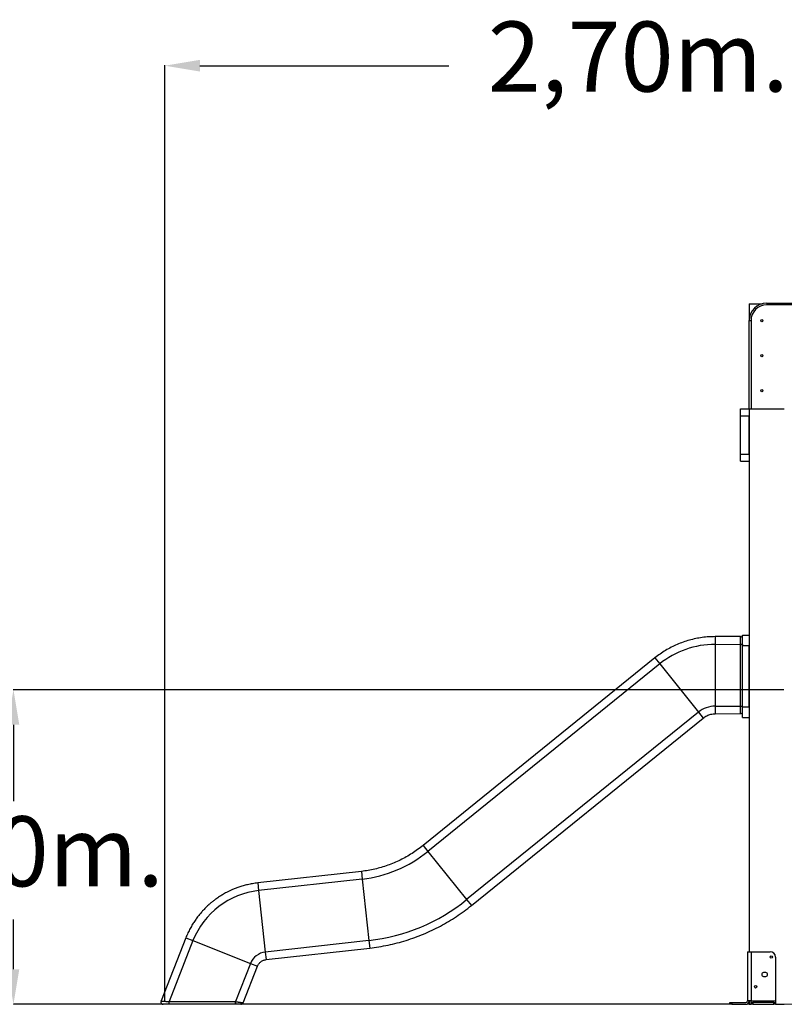
# Model space of a CAD drawing. Units: millimetres. Extents: x 150671 to 163405, y 22006 to 34260.
# Drawn here: x 159133 to 161315, y 31449 to 34260 of the extents above; entities that cross this region are included whole.
import ezdxf

# ---------------------------------------------------------------- set-up
doc = ezdxf.new("R2010")
doc.units = ezdxf.units.MM
doc.header["$PDSIZE"] = -1
doc.linetypes.add('HIDDEN', pattern=[1.905, 1.27, -0.635])
doc.layers.add('FORMATO', color=7, linetype='Continuous', lineweight=15)
doc.styles.add('ROMANS8', font='romans.shx')
doc.dimstyles.new('ISO-25$0', dxfattribs={"dimtxt": 2.5, "dimasz": 2.5, "dimexe": 1.25, "dimexo": 0.625, "dimtad": 1, "dimtxsty": 'Standard', "dimcen": 2.5, "dimadec": 0, "dimazin": 0, "dimtfac": 1, "dimtmove": 0, "dimatfit": 3, "dimfxl": 1, "dimarcsym": 0})

# ---------------------------------------------------------------- blocks, each defined once
blk = doc.blocks.new('*D27')
at = {"color": 0, "linetype": 'HIDDEN', "lineweight": -2, "transparency": 16777216}
for p, q in [((159547.1, 31458.6), (159547.1, 34129.7)), ((159647.1, 34128.7), (160357.5, 34128.7)), ((162148.9, 34128.7), (161438.5, 34128.7)), ((162248.9, 31695.4), (162248.9, 34129.7))]:
    blk.add_line(p, q, dxfattribs=at)
at = {"color": 0, "linetype": 'HIDDEN', "transparency": 16777216}
for points in [[(159647.1, 34145.4), (159647.1, 34112), (159547.1, 34128.7)], [(162148.9, 34145.4), (162148.9, 34112), (162248.9, 34128.7)]]:
    blk.add_solid(points, dxfattribs=at)
at = {"layer": 'Defpoints', "color": 0, "linetype": 'HIDDEN', "transparency": 16777216}
for p in [(162248.9, 34128.7), (162248.9, 31694.4), (159547.1, 31457.6)]:
    blk.add_point(p, dxfattribs=at)
at = {"color": 7, "linetype": 'HIDDEN', "transparency": 16777216, "insert": (160898, 34128.7), "char_height": 200, "attachment_point": 5, "style": 'ROMANS8'}
blk.add_mtext('2,70m.', dxfattribs=at)
blk = doc.blocks.new('*D28')
at = {"color": 0, "linetype": 'HIDDEN', "lineweight": -2, "transparency": 16777216}
for p, q in [((161313.6, 32347.3), (159114, 32347.3)), ((159115, 32247.3), (159115, 32029.1)), ((159115, 31549.2), (159115, 31691)), ((161158.6, 31449.2), (159114, 31449.2))]:
    blk.add_line(p, q, dxfattribs=at)
at = {"color": 0, "linetype": 'HIDDEN', "transparency": 16777216}
for points in [[(159098.4, 32247.3), (159131.7, 32247.3), (159115, 32347.3)], [(159098.4, 31549.2), (159131.7, 31549.2), (159115, 31449.2)]]:
    blk.add_solid(points, dxfattribs=at)
at = {"layer": 'Defpoints', "color": 0, "linetype": 'HIDDEN', "transparency": 16777216}
for p in [(161314.6, 32347.3), (159115, 31449.2), (161159.6, 31449.2)]:
    blk.add_point(p, dxfattribs=at)
at = {"color": 7, "linetype": 'HIDDEN', "transparency": 16777216, "insert": (159115, 31860.1), "char_height": 200, "attachment_point": 5, "style": 'ROMANS8'}
blk.add_mtext('0,90m.', dxfattribs=at)

msp = doc.modelspace()

# ---------------------------------------------------------------- linework, layer by layer
at = {"color": 7, "linetype": 'Continuous', "lineweight": 25}
for p, q in [((161214.556, 33449.241), (161214.556, 33401.111)), ((161214.556, 33449.241), (161251.011, 33449.241)), ((161264.556, 33451.111), (161264.556, 33446.111)), ((161264.556, 33451.111), (161394.556, 33451.111)), ((161394.556, 33446.111), (161264.556, 33446.111)), ((161214.556, 33149.241), (161214.556, 33401.111)), ((161214.556, 33401.111), (161219.556, 33401.111)), ((161219.556, 33401.111), (161219.556, 33149.241)), ((161189.556, 33129.241), (161189.556, 33149.241)), ((161189.556, 33149.241), (161214.556, 33149.241)), ((161214.556, 33149.241), (161214.556, 31599.241)), ((161214.556, 33149.241), (161314.556, 33149.241)), ((161189.556, 33019.241), (161189.556, 33129.241)), ((161189.556, 33129.241), (161214.556, 33129.241)), ((161214.556, 33019.241), (161214.556, 33129.241)), ((161189.556, 33019.241), (161214.556, 33019.241)), ((161189.556, 32999.241), (161189.556, 33019.241)), ((161189.556, 32999.241), (161214.556, 32999.241)), ((161189.538, 32499.028), (161117.371, 32498.811)), ((161117.372, 32498.811), (161117.372, 32476.779)), ((161189.538, 32499.028), (161189.538, 32499.028)), ((161195.556, 32473.337), (161195.556, 32503.337)), ((161195.556, 32503.337), (161214.556, 32503.337)), ((161117.372, 32476.779), (161189.551, 32476.996)), ((161117.372, 32476.779), (161117.372, 32300.277)), ((161189.551, 32300.493), (161189.551, 32476.996)), ((161195.556, 32473.337), (161214.556, 32473.337)), ((161195.556, 32298.151), (161195.556, 32473.337)), ((161214.556, 32298.151), (161214.556, 32473.337)), ((160945.13, 32438.018), (160283.786, 31902.735)), ((160945.13, 32438.018), (160945.13, 32438.018)), ((160945.13, 32438.018), (160958.939, 32420.851)), ((160958.939, 32420.851), (160297.595, 31885.568)), ((160958.939, 32420.851), (161069.565, 32283.32)), ((161117.372, 32300.277), (161189.551, 32300.493)), ((161117.372, 32300.277), (161117.372, 32278.734)), ((161195.556, 32298.151), (161214.556, 32298.151)), ((161195.556, 32268.151), (161195.556, 32298.151)), ((161069.565, 32283.32), (160408.221, 31748.037)), ((161069.565, 32283.32), (161083.067, 32266.533)), ((161117.372, 32278.734), (161189.574, 32278.951)), ((161195.556, 32268.151), (161214.556, 32268.151)), ((160421.724, 31731.251), (161083.068, 32266.534)), ((160283.786, 31902.735), (160297.595, 31885.568)), ((160297.595, 31885.568), (160408.221, 31748.037)), ((160107.781, 31828.752), (159812.134, 31795.656)), ((160107.781, 31828.752), (160107.781, 31828.752)), ((160107.781, 31828.752), (160110.165, 31806.85)), ((159812.135, 31795.656), (159814.519, 31773.754)), ((160110.165, 31806.85), (159814.519, 31773.754)), ((160110.165, 31806.85), (160129.268, 31631.384)), ((159814.519, 31773.754), (159833.622, 31598.288)), ((160408.221, 31748.037), (160421.723, 31731.25)), ((159606.888, 31639.098), (159536.194, 31458.799)), ((159627.375, 31630.994), (159559.123, 31456.924)), ((159606.888, 31639.099), (159606.888, 31639.098)), ((159606.888, 31639.099), (159627.375, 31630.994)), ((159627.375, 31630.994), (159791.501, 31566.065)), ((160129.268, 31631.384), (159833.622, 31598.288)), ((160129.268, 31631.384), (160131.6, 31609.968)), ((159833.622, 31598.288), (159835.953, 31576.872)), ((159835.954, 31576.872), (160131.6, 31609.968)), ((161209.556, 31599.241), (161209.556, 31459.241)), ((161209.556, 31599.241), (161219.556, 31599.241)), ((161219.556, 31599.241), (161219.556, 31459.241)), ((161219.556, 31599.241), (161274.556, 31599.241)), ((159791.501, 31566.065), (159748.707, 31456.924)), ((159791.501, 31566.065), (159811.533, 31558.14)), ((161289.556, 31584.241), (161289.556, 31459.241)), ((159770.573, 31453.675), (159811.533, 31558.141)), ((161261.556, 31539.741), (161255.556, 31539.741)), ((161255.556, 31528.741), (161261.556, 31528.741)), ((159536.194, 31458.799), (159536.193, 31458.798)), ((159559.123, 31456.924), (159748.707, 31456.924)), ((161159.556, 31449.241), (161159.556, 31454.241)), ((161159.556, 31454.241), (161164.556, 31454.241)), ((161164.556, 31454.241), (161164.556, 31449.241)), ((161164.556, 31454.241), (161204.556, 31454.241)), ((161219.556, 31459.241), (161209.556, 31459.241)), ((161214.556, 31459.241), (161214.556, 31449.241)), ((161219.556, 31459.241), (161289.556, 31459.241)), ((161219.556, 31454.241), (161219.556, 31459.241)), ((161219.556, 31449.241), (161219.556, 31454.241)), ((161219.556, 31454.241), (161224.556, 31454.241)), ((161224.556, 31454.241), (161224.556, 31449.241)), ((161284.556, 31454.241), (161224.556, 31454.241)), ((161284.556, 31449.241), (161284.556, 31454.241)), ((161284.556, 31454.241), (161289.556, 31454.241)), ((161289.556, 31459.241), (161289.556, 31454.241)), ((161289.556, 31454.241), (161289.556, 31449.241)), ((159750.449, 31449.241), (159560.865, 31449.241)), ((161164.556, 31449.241), (161159.556, 31449.241)), ((161164.556, 31449.241), (161204.556, 31449.241)), ((161214.556, 31449.241), (161219.556, 31449.241)), ((161224.556, 31449.241), (161219.556, 31449.241)), ((161224.556, 31449.241), (161284.556, 31449.241)), ((161289.556, 31449.241), (161284.556, 31449.241)), ((161289.556, 31449.241), (161314.556, 31449.241))]:
    msp.add_line(p, q, dxfattribs=at)
at = {"color": 7, "linetype": 'Continuous', "lineweight": 25, "flags": 128}
for points in [[(161189.551, 32476.996), (161190.722, 32476.965), (161191.849, 32476.874), (161192.887, 32476.726), (161193.797, 32476.527), (161194.544, 32476.284), (161195.099, 32476.007), (161195.441, 32475.706), (161195.556, 32475.393)], [(161189.551, 32300.493), (161190.722, 32300.463), (161191.849, 32300.372), (161192.887, 32300.224), (161193.797, 32300.024), (161194.544, 32299.781), (161195.099, 32299.504), (161195.441, 32299.203), (161195.556, 32298.89)], [(159560.865, 31449.241), (159560.502, 31449.393), (159560.156, 31449.841), (159559.84, 31450.567), (159559.568, 31451.539), (159559.353, 31452.714), (159559.203, 31454.043), (159559.126, 31455.467), (159559.123, 31456.924)], [(159750.449, 31449.241), (159750.087, 31449.393), (159749.74, 31449.841), (159749.424, 31450.567), (159749.153, 31451.539), (159748.937, 31452.714), (159748.788, 31454.043), (159748.71, 31455.467), (159748.707, 31456.924)]]:
    msp.add_lwpolyline(points, dxfattribs=at)
at = {"color": 7, "linetype": 'Continuous', "lineweight": 25}
for centre, radius in [((161250.435, 33401.111), 3.25), ((161250.435, 33301.111), 3.25), ((161250.435, 33201.111), 3.25), ((161277.556, 31584.241), 3.5), ((161232.556, 31499.241), 3.5)]:
    msp.add_circle(centre, radius, dxfattribs=at)
for centre, radius, start, end in [((161264.556, 33401.111), 50, 90, 180), ((161264.556, 33401.111), 45, 90, 180), ((161189.556, 32493.028), 6, 359.999849, 90.195601), ((161189.556, 32493.028), 6, 359.999974, 90.176006), ((161117.537, 32223.944), 252.835, 90.037409, 128.849479), ((161117.537, 32223.944), 76.333, 90.12391, 128.935979), ((161189.556, 32284.951), 6, 270.163365, 0.000076), ((160069.277, 32166.7), 362.166, 276.482502, 309.081392), ((159839.268, 31547.266), 227.836, 96.236114, 158.438988), ((160069.277, 32166.7), 538.667, 276.394255, 308.993144), ((159839.268, 31547.266), 51.333, 96.314972, 158.517846), ((161274.556, 31584.241), 15, 0, 90), ((161255.556, 31534.241), 5.5, 90, 270), ((161261.556, 31534.241), 5.5, 270, 90), ((159542.71, 31456.241), 7, 158.550132, 270.000184), ((159542.71, 31456.241), 7, 158.554852, 270.000204), ((159764.06, 31456.241), 7, 269.999976, 338.543055), ((159764.06, 31456.241), 7, 269.999957, 338.527223), ((161204.556, 31459.241), 5, 270, 0), ((161204.556, 31459.241), 10, 270, 0)]:
    msp.add_arc(centre, radius, start, end, dxfattribs=at)
for points in [[(161117.372, 32498.811), (161111.165, 32498.686), (161098.752, 32498.436), (161080.22, 32496.463), (161061.858, 32493.331), (161043.752, 32488.94), (161025.983, 32483.339), (161008.636, 32476.546), (160991.785, 32468.599), (160975.525, 32459.511), (160959.86, 32449.414), (160950.04, 32441.817), (160945.13, 32438.018)], [(161083.067, 32266.533), (161084.712, 32267.778), (161088.003, 32270.268), (161093.432, 32273.267), (161099.136, 32275.68), (161105.083, 32277.411), (161111.186, 32278.514), (161115.31, 32278.661), (161117.372, 32278.734)], [(160283.786, 31902.735), (160278.713, 31898.749), (160268.567, 31890.778), (160252.517, 31879.941), (160235.924, 31869.972), (160218.778, 31860.979), (160201.152, 31852.971), (160183.099, 31845.981), (160164.677, 31840.023), (160145.945, 31835.144), (160126.973, 31831.258), (160114.178, 31829.587), (160107.781, 31828.752)], [(160131.6, 31609.968), (160140.385, 31611.073), (160157.956, 31613.284), (160184.075, 31618.18), (160209.946, 31624.218), (160235.498, 31631.5), (160260.678, 31639.978), (160285.427, 31649.642), (160309.69, 31660.467), (160333.412, 31672.431), (160356.545, 31685.502), (160379.016, 31699.672), (160400.849, 31714.822), (160414.765, 31725.774), (160421.723, 31731.25)], [(159811.533, 31558.14), (159812.074, 31559.376), (159813.156, 31561.846), (159815.396, 31565.23), (159818.039, 31568.299), (159821.082, 31570.976), (159824.456, 31573.221), (159828.104, 31574.978), (159831.953, 31576.264), (159834.62, 31576.669), (159835.953, 31576.872)]]:
    msp.add_open_spline(points, degree=3, dxfattribs=at)
for points, knots in [([(161189.551, 32476.996), (161189.551, 32477.791), (161189.55, 32479.386), (161189.548, 32481.711), (161189.547, 32483.978), (161189.545, 32486.84), (161189.544, 32489.458), (161189.542, 32491.772), (161189.541, 32493.867), (161189.54, 32495.62), (161189.539, 32496.987), (161189.539, 32498.09), (161189.538, 32498.761), (161189.538, 32499.028), (161189.538, 32499.007), (161189.538, 32499)], [0, 0, 0, 0, 0.06369535, 0.12783295, 0.19336538, 0.25937979, 0.38768403, 0.45263315, 0.51864751, 0.64683542, 0.71190122, 0.77791559, 0.90610359, 0.97116945, 1, 1, 1, 1]), ([(161189.574, 32278.958), (161189.574, 32278.965), (161189.574, 32278.984), (161189.574, 32279.328), (161189.573, 32280.052), (161189.572, 32280.983), (161189.571, 32281.714), (161189.57, 32282.554), (161189.569, 32283.796), (161189.567, 32285.218), (161189.566, 32286.784), (161189.564, 32288.028), (161189.563, 32289.324), (161189.562, 32290.66), (161189.56, 32292.048), (161189.558, 32293.926), (161189.556, 32295.843), (161189.554, 32297.751), (161189.553, 32299.153), (161189.552, 32300.059), (161189.551, 32300.493)], [0, 0, 0, 0, 0.04096601, 0.11161961, 0.22405452, 0.26922674, 0.31471491, 0.3606924, 0.40734019, 0.49792167, 0.54389916, 0.59054694, 0.6357191, 0.6812072, 0.72718463, 0.77383236, 0.8644136, 0.91039096, 0.95703862, 1, 1, 1, 1]), ([(159812.135, 31795.656), (159807.104, 31795.017), (159797.35, 31793.779), (159783.347, 31790.917), (159770.411, 31787.576), (159758.552, 31783.838), (159747.755, 31779.86), (159738.405, 31775.937), (159730.377, 31772.205), (159723.547, 31768.761), (159717.419, 31765.443), (159711.971, 31762.303), (159707.153, 31759.371), (159702.634, 31756.488), (159697.726, 31753.211), (159692.048, 31749.206), (159685.523, 31744.296), (159678.441, 31738.575), (159670.878, 31731.969), (159662.919, 31724.406), (159655.103, 31716.264), (159647.52, 31707.606), (159640.249, 31698.505), (159633.02, 31688.506), (159625.928, 31677.576), (159619.102, 31665.679), (159612.59, 31652.824), (159608.818, 31643.744), (159606.888, 31639.099)], [0, 0, 0, 0, 0.05606445, 0.10871511, 0.15795181, 0.20377438, 0.24618267, 0.28517651, 0.31588261, 0.34407985, 0.36976819, 0.39294757, 0.41361795, 0.43214238, 0.45223289, 0.4788798, 0.50898155, 0.54253803, 0.57954912, 0.6200147, 0.66393462, 0.70433069, 0.74726466, 0.79273645, 0.84074597, 0.89129314, 0.94437785, 1, 1, 1, 1]), ([(159536.203, 31458.795), (159536.207, 31458.795), (159536.215, 31458.794), (159536.413, 31458.778), (159536.954, 31458.734), (159537.913, 31458.656), (159539.165, 31458.554), (159540.672, 31458.43), (159543.132, 31458.23), (159545.823, 31458.01), (159548.367, 31457.802), (159550.704, 31457.611), (159554.203, 31457.326), (159557.224, 31457.079), (159559.123, 31456.924)], [0, 0, 0, 0, 0.03726464, 0.08130495, 0.17017144, 0.27559072, 0.31961067, 0.4084005, 0.5136338, 0.63578271, 0.69768213, 0.76037158, 0.84930885, 1, 1, 1, 1]), ([(159748.707, 31456.924), (159749.203, 31456.851), (159750.196, 31456.703), (159751.734, 31456.476), (159753.302, 31456.244), (159754.868, 31456.012), (159756.411, 31455.783), (159757.928, 31455.559), (159759.429, 31455.336), (159760.877, 31455.122), (159762.255, 31454.918), (159763.559, 31454.725), (159764.798, 31454.541), (159766.283, 31454.322), (159767.558, 31454.133), (159768.594, 31453.979), (159769.447, 31453.853), (159770.185, 31453.744), (159770.588, 31453.684), (159770.539, 31453.691), (159770.527, 31453.693)], [0, 0, 0, 0, 0.04864022, 0.09764941, 0.14782435, 0.19840231, 0.2471725, 0.29631403, 0.34663923, 0.39737837, 0.44617046, 0.49534765, 0.5457626, 0.59661429, 0.69068742, 0.73910815, 0.78793686, 0.87637711, 0.96746424, 1, 1, 1, 1]), ([(159560.865, 31449.241), (159560.272, 31449.241), (159558.478, 31449.241), (159556.17, 31449.241), (159553.976, 31449.241), (159551.858, 31449.241), (159549.895, 31449.241), (159548.171, 31449.241), (159546.633, 31449.241), (159545.343, 31449.241), (159544.326, 31449.241), (159543.494, 31449.241), (159542.961, 31449.241), (159542.724, 31449.241), (159542.728, 31449.241), (159542.729, 31449.241)], [0, 0, 0, 0, 0.059868302, 0.181096497, 0.24257165, 0.303592939, 0.427405484, 0.490346948, 0.548673916, 0.667094607, 0.727336903, 0.785291009, 0.903123678, 0.963153624, 1, 1, 1, 1]), ([(159764.058, 31449.241), (159764.057, 31449.241), (159764.055, 31449.241), (159763.929, 31449.241), (159763.659, 31449.241), (159763.237, 31449.241), (159762.839, 31449.241), (159762.36, 31449.241), (159761.806, 31449.241), (159761.179, 31449.241), (159760.484, 31449.241), (159759.725, 31449.241), (159758.905, 31449.241), (159758.043, 31449.241), (159757.149, 31449.241), (159756.227, 31449.241), (159755.273, 31449.241), (159754.307, 31449.241), (159753.341, 31449.241), (159752.378, 31449.241), (159751.408, 31449.241), (159750.77, 31449.241), (159750.449, 31449.241)], [0, 0, 0, 0, 0.04182077, 0.08435234, 0.17105199, 0.2153293, 0.26111437, 0.30728434, 0.35464398, 0.40240095, 0.45085209, 0.49969712, 0.54975381, 0.60021405, 0.64927749, 0.69869825, 0.74922751, 0.800132, 0.84921676, 0.89863991, 0.94913366, 1, 1, 1, 1])]:
    msp.add_open_spline(points, degree=3, knots=knots, dxfattribs=at)
at = {"layer": 'FORMATO', "color": 7, "lineweight": 18}
msp.add_line((159215.941, 31449.241), (162732.997, 31449.241), dxfattribs=at)
msp.add_point((159536.193, 31458.796), dxfattribs=at)

# ---------------------------------------------------------------- dimensions: what is measured, and where the dimension line sits
at = {"color": 7, "linetype": 'HIDDEN'}
dim = msp.add_linear_dim(base=(162248.924, 34128.711), p1=(159547.065, 31457.607), p2=(162248.924, 31694.448), dimstyle='ISO-25$0', override={"dimtxt": 200, "dimasz": 100, "dimexe": 1, "dimexo": 1, "dimgap": 50, "dimtad": 0, "dimtih": 1, "dimtoh": 1, "dimlfac": 0.001, "dimzin": 0, "dimpost": 'm.', "dimtxsty": 'ROMANS8', "dimclrt": 7, "dimadec": 2, "dimtzin": 0}, dxfattribs=at)
dim.commit()
dim.dimension.update_dxf_attribs({"geometry": '*D27', "text_midpoint": (160897.994, 34128.711)})
dim = msp.add_linear_dim(base=(159115.033, 31449.241), p1=(161314.556, 32347.291), p2=(161159.556, 31449.241), angle=90, text='0,90m.', dimstyle='ISO-25$0', override={"dimtxt": 200, "dimasz": 100, "dimexe": 1, "dimexo": 1, "dimgap": 50, "dimtad": 0, "dimtih": 1, "dimtoh": 1, "dimlfac": 0.001, "dimzin": 0, "dimpost": 'm.', "dimtxsty": 'ROMANS8', "dimclrt": 7, "dimadec": 2, "dimtzin": 0}, dxfattribs=at)
dim.commit()
dim.dimension.update_dxf_attribs({"geometry": '*D28', "text_midpoint": (159115.033, 31860.063), "dimtype": 160})

doc.saveas('drawing.dxf')
